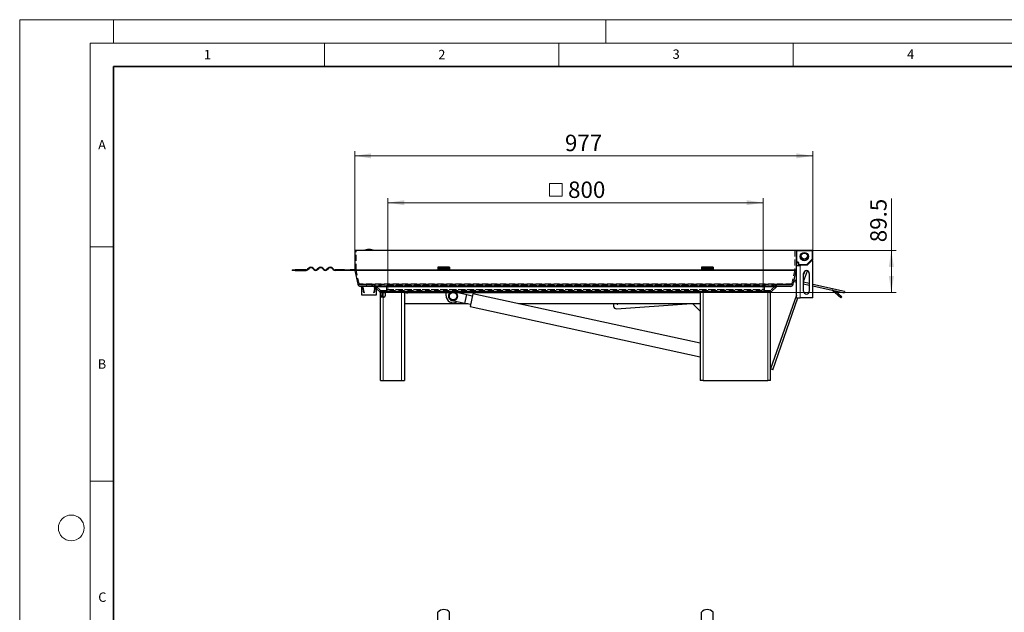
# Model space of a CAD drawing. Units: millimetres. Extents: x 0 to 420, y 0 to 297.
# Drawn here: x 0 to 210, y 170 to 297 of the extents above; entities that cross this region are included whole.
import ezdxf

# ---------------------------------------------------------------- set-up
doc = ezdxf.new("R2010")
doc.units = ezdxf.units.MM
doc.linetypes.add('HIDDEN', pattern=[1.905, 1.27, -0.635])
doc.styles.add('SLDTEXTSTYLE0', font='TXT', dxfattribs={"width": 0.605})
doc.dimstyles.new('SLDDIMSTYLE0', dxfattribs={"dimtxt": 3.5, "dimasz": 3.5, "dimexe": 0, "dimexo": 0.0625, "dimgap": 0.875, "dimtad": 1, "dimlfac": 10, "dimrnd": 1e-09, "dimzin": 12, "dimdsep": 46, "dimtxsty": 'SLDTEXTSTYLE0', "dimsah": 1, "dimcen": 0.09, "dimadec": 0, "dimazin": 3, "dimtfac": 1, "dimtdec": 3, "dimtofl": 0, "dimtmove": 0, "dimatfit": 3, "dimfxl": 0, "dimfrac": 2, "dimtolj": 1, "dimtzin": 12, "dimarcsym": 0})

# ---------------------------------------------------------------- blocks, each defined once
blk = doc.blocks.new('_D')
at = {"color": 7, "linetype": 'Continuous', "lineweight": 0}
for p, q in [((71.45, 247.83), (71.45, 268.93)), ((169.15, 247.73), (169.15, 268.93)), ((169.15, 267.93), (71.45, 267.93))]:
    blk.add_line(p, q, dxfattribs=at)
at = {"color": 7, "linetype": 'Continuous', "lineweight": 18}
for points in [[(71.45, 267.93), (74.95, 267.39), (74.95, 268.47)], [(169.15, 267.93), (165.65, 268.47), (165.65, 267.39)]]:
    blk.add_solid(points, dxfattribs=at)
at = {"color": 7, "linetype": 'Continuous', "lineweight": 18, "insert": (116.29, 272.44), "char_height": 3.5, "attachment_point": 1, "style": 'SLDTEXTSTYLE0'}
blk.add_mtext('977', dxfattribs=at)
blk = doc.blocks.new('SW_SYMBOL_MOD_BOX')
at = {"color": 0, "linetype": 'Continuous', "lineweight": 18}
for p, q in [((200, 200), (200, 800)), ((200, 800), (800, 800)), ((800, 800), (800, 200)), ((200, 200), (800, 200))]:
    blk.add_line(p, q, dxfattribs=at)
blk = doc.blocks.new('_D_1')
at = {"color": 7, "linetype": 'Continuous', "lineweight": 0}
for p, q in [((78.55, 240.38), (78.55, 258.93)), ((158.55, 240.38), (158.55, 258.93)), ((78.55, 257.93), (158.55, 257.93))]:
    blk.add_line(p, q, dxfattribs=at)
at = {"color": 7, "linetype": 'Continuous', "lineweight": 18}
for points in [[(78.55, 257.93), (82.05, 257.39), (82.05, 258.47)], [(158.55, 257.93), (155.05, 258.47), (155.05, 257.39)]]:
    blk.add_solid(points, dxfattribs=at)
at = {"color": 7, "linetype": 'Continuous', "lineweight": 18, "xscale": 0.004511737089201878, "yscale": 0.004511737089201878, "zscale": 0.004511737089201878}
blk.add_blockref('SW_SYMBOL_MOD_BOX', (112.12, 258.43), dxfattribs=at)
at = {"color": 7, "linetype": 'Continuous', "lineweight": 18, "insert": (116.96, 262.45), "char_height": 3.5, "attachment_point": 1, "style": 'SLDTEXTSTYLE0'}
blk.add_mtext('800', dxfattribs=at)
blk = doc.blocks.new('_D_2')
at = {"color": 7, "linetype": 'Continuous', "lineweight": 0}
for p, q in [((185.91, 247.73), (185.91, 258.85)), ((165.75, 247.73), (186.91, 247.73)), ((185.91, 238.78), (185.91, 247.73)), ((160.25, 238.78), (186.91, 238.78))]:
    blk.add_line(p, q, dxfattribs=at)
at = {"color": 7, "linetype": 'Continuous', "lineweight": 18}
for points in [[(185.91, 247.73), (185.37, 244.23), (186.45, 244.23)], [(185.91, 238.78), (186.45, 242.28), (185.37, 242.28)]]:
    blk.add_solid(points, dxfattribs=at)
at = {"color": 7, "linetype": 'Continuous', "lineweight": 18, "insert": (181.4, 249.49), "char_height": 3.5, "attachment_point": 1, "rotation": 90, "style": 'SLDTEXTSTYLE0'}
blk.add_mtext('89.5', dxfattribs=at)

msp = doc.modelspace()

# ---------------------------------------------------------------- linework, layer by layer
at = {"color": 7, "linetype": 'Continuous', "lineweight": 18}
for p, q in [((0, 0), (0, 297)), ((0, 297), (420, 297)), ((20, 292), (20, 297)), ((125, 292), (125, 297)), ((15, 292), (415, 292)), ((15, 292), (15, 5)), ((65, 292), (65, 287)), ((115, 292), (115, 287)), ((165, 292), (165, 287)), ((15, 248.5), (20, 248.5)), ((15, 198.5), (20, 198.5))]:
    msp.add_line(p, q, dxfattribs=at)
at = {"color": 7, "linetype": 'Continuous', "lineweight": 35}
for p, q in [((20, 287), (20, 10)), ((410, 287), (20, 287))]:
    msp.add_line(p, q, dxfattribs=at)
at = {"color": 7, "linetype": 'Continuous', "lineweight": 25}
for p, q in [((74.4913, 247.9266), (74.487, 247.9266)), ((71.4492, 247.7266), (71.4492, 243.5923)), ((165.6492, 247.7266), (71.4492, 247.7266)), ((165.6492, 243.5923), (165.6492, 247.7266)), ((169.0492, 247.7266), (165.7492, 247.7266)), ((169.1199, 245.7973), (168.9492, 245.6266)), ((169.1492, 245.868), (169.1492, 247.6266)), ((61.6648, 243.9716), (61.4174, 243.7241)), ((61.4881, 243.6534), (61.7356, 243.9009)), ((62.5134, 243.9009), (62.7609, 243.6534)), ((62.8316, 243.7241), (62.5841, 243.9716)), ((63.7155, 243.9716), (63.468, 243.7241)), ((63.5387, 243.6534), (63.7862, 243.9009)), ((64.564, 243.9009), (64.8115, 243.6534)), ((64.8822, 243.7241), (64.6347, 243.9716)), ((65.7661, 243.9716), (65.5186, 243.7241)), ((65.5893, 243.6534), (65.8368, 243.9009)), ((66.6146, 243.9009), (66.8621, 243.6534)), ((66.9328, 243.7241), (66.6853, 243.9716)), ((91.6992, 244.1619), (89.1992, 244.1619)), ((89.1992, 244.1619), (89.1992, 243.9716)), ((89.1992, 243.9716), (89.1992, 243.7241)), ((89.1992, 243.7241), (89.1992, 243.5923)), ((91.6992, 244.1619), (91.6992, 243.9716)), ((91.6992, 243.9716), (91.6992, 243.7241)), ((91.6992, 243.7241), (91.6992, 243.5923)), ((147.8992, 244.1619), (145.3992, 244.1619)), ((145.3992, 244.1619), (145.3992, 243.9716)), ((145.3992, 243.9716), (145.3992, 243.7241)), ((145.3992, 243.7241), (145.3992, 243.5923)), ((147.8992, 244.1619), (147.8992, 243.9716)), ((147.8992, 243.9716), (147.8992, 243.7241)), ((147.8992, 243.7241), (147.8992, 243.5923)), ((165.6492, 245.2766), (165.6597, 245.2766)), ((165.7492, 245.1766), (165.6492, 245.1766)), ((166.4492, 244.4766), (165.6492, 244.4766)), ((165.7492, 245.1871), (165.7492, 245.1766)), ((165.7492, 245.1766), (165.9492, 245.1766)), ((166.0492, 245.0766), (166.0492, 244.7266)), ((166.0492, 244.7266), (166.0492, 244.4766)), ((166.0597, 244.7266), (166.0492, 244.7266)), ((166.1492, 244.6371), (166.1492, 244.6266)), ((166.1492, 244.6266), (166.4492, 244.6266)), ((166.4492, 244.6266), (166.4492, 244.4766)), ((167.9492, 244.6266), (166.4492, 244.6266)), ((168.9492, 245.6266), (167.9492, 244.6266)), ((169.1492, 245.6266), (168.9492, 245.6266)), ((169.1492, 237.6266), (169.1492, 245.6266)), ((58.1492, 243.5923), (58.1492, 243.4923)), ((58.1492, 243.5923), (58.7504, 243.5923)), ((58.7504, 243.4923), (58.1492, 243.4923)), ((58.7504, 243.4923), (58.7504, 243.5923)), ((61.0992, 243.5923), (58.7504, 243.5923)), ((58.7504, 243.4923), (61.0992, 243.4923)), ((69.2492, 243.5923), (67.251, 243.5923)), ((69.2492, 243.4923), (67.251, 243.4923)), ((69.2492, 243.4923), (69.2492, 243.5923)), ((69.2492, 243.5923), (70.4492, 243.5923)), ((70.4492, 243.4923), (69.2492, 243.4923)), ((70.4492, 243.5923), (70.4492, 243.4923)), ((71.4492, 243.5923), (70.4492, 243.5923)), ((71.4492, 243.4923), (70.4492, 243.4923)), ((71.4634, 243.4624), (72.1098, 240.5467)), ((89.1992, 243.5923), (89.1992, 243.4923)), ((89.1992, 243.5923), (91.6992, 243.5923)), ((91.6992, 243.4923), (89.1992, 243.4923)), ((91.6992, 243.4923), (91.6992, 243.5923)), ((145.3992, 243.5923), (145.3992, 243.4923)), ((145.3992, 243.5923), (147.8992, 243.5923)), ((147.8992, 243.4923), (145.3992, 243.4923)), ((147.8992, 243.4923), (147.8992, 243.5923)), ((164.9885, 240.5467), (165.6349, 243.4624)), ((165.6492, 237.6266), (165.6492, 243.5923)), ((167.1992, 241.0862), (168.005, 243.3902)), ((167.4484, 243.3134), (167.1992, 242.6007)), ((167.1992, 239.0266), (167.1992, 242.8266)), ((168.3992, 242.8266), (168.3992, 239.0266)), ((164.4028, 240.0766), (72.6956, 240.0766)), ((72.8992, 240.0766), (72.8992, 238.2766)), ((73.1359, 240.0635), (73.1436, 240.0642)), ((73.1707, 239.665), (73.1359, 240.0635)), ((73.1707, 239.665), (73.3202, 239.6781)), ((73.1707, 239.665), (73.2252, 239.0423)), ((73.3202, 239.6781), (73.3039, 239.8637)), ((73.3746, 239.0554), (73.3202, 239.6781)), ((75.6782, 239.6781), (75.6237, 239.0554)), ((75.6782, 239.6781), (75.6944, 239.8637)), ((75.6782, 239.6781), (75.8276, 239.665)), ((75.7731, 239.0423), (75.8276, 239.665)), ((75.8276, 239.665), (75.8625, 240.0635)), ((75.8625, 240.0635), (75.8547, 240.0642)), ((76.0992, 238.2766), (76.0992, 240.0766)), ((76.0992, 239.5766), (76.7234, 238.9523)), ((160.3749, 238.9523), (161.4113, 239.9887)), ((165.1572, 241.0766), (165.1135, 241.1102)), ((165.1572, 241.0766), (165.6492, 240.9675)), ((165.1683, 241.3575), (165.2222, 241.3695)), ((165.6492, 241.2748), (165.2222, 241.3695)), ((168.3992, 240.6651), (167.1992, 240.9312)), ((167.1992, 240.6239), (168.3992, 240.3578)), ((175.9126, 238.9994), (169.1492, 240.4989)), ((169.1492, 240.1916), (175.8477, 238.7066)), ((72.8992, 238.2766), (76.0992, 238.2766)), ((76.9492, 238.0766), (76.9492, 238.7766)), ((76.9492, 237.7766), (76.9492, 238.0766)), ((76.9492, 219.9766), (76.9492, 237.7766)), ((77.5492, 237.7766), (76.9492, 237.7766)), ((77.1477, 238.7766), (77.9492, 238.7766)), ((77.2492, 238.7766), (77.2492, 238.0766)), ((77.2492, 238.0766), (77.2492, 237.7766)), ((77.6492, 237.7766), (77.5492, 237.7766)), ((81.4492, 238.7766), (77.9492, 238.7766)), ((77.9492, 238.7766), (77.9492, 238.0766)), ((81.8951, 238.7766), (81.4492, 238.7766)), ((81.8951, 238.7766), (145.3033, 238.7766)), ((82.0492, 238.7766), (82.0492, 219.9766)), ((90.9392, 238.0766), (90.9392, 238.7766)), ((93.4644, 238.7766), (95.3879, 238.3572)), ((93.9392, 238.7766), (93.9392, 238.6731)), ((94.9619, 236.4031), (95.3879, 238.3572)), ((96.5391, 238.0039), (95.3666, 238.2595)), ((96.6456, 238.4925), (96.0492, 235.7567)), ((145.1492, 227.919), (96.6456, 238.4925)), ((145.1492, 238.7766), (145.1492, 219.9766)), ((145.7492, 238.7766), (145.3033, 238.7766)), ((159.5492, 238.7766), (145.7492, 238.7766)), ((160.1492, 238.7766), (159.5492, 238.7766)), ((160.1492, 219.9766), (160.1492, 238.7766)), ((165.6492, 238.1691), (160.1492, 222.4443)), ((160.6211, 222.2792), (165.9891, 237.6266)), ((165.6492, 237.6266), (166.4492, 237.6266)), ((169.1492, 237.6266), (166.4492, 237.6266)), ((175.1124, 237.6304), (173.3877, 239.2107)), ((173.9142, 239.1352), (175.3151, 237.8516)), ((175.3151, 237.8516), (175.1124, 237.6304)), ((175.9126, 238.9994), (175.8477, 238.7066)), ((95.5533, 236.3766), (82.0492, 236.3766)), ((94.9619, 236.4031), (92.2262, 236.9995)), ((94.9832, 236.5008), (96.1557, 236.2452)), ((96.0492, 235.7567), (145.1492, 225.0532)), ((145.1492, 236.3766), (106.3518, 236.3766)), ((126.6349, 236.3766), (126.6718, 235.8606)), ((127.3131, 235.3049), (142.3028, 236.3766)), ((128.9809, 236.3766), (127.5945, 236.2774)), ((145.1492, 234.7766), (143.5492, 236.3766)), ((160.6211, 222.2792), (160.1492, 222.4443)), ((76.9492, 219.9766), (77.5492, 219.9766)), ((77.5492, 219.9766), (81.4492, 219.9766)), ((81.4492, 219.9766), (82.0492, 219.9766)), ((145.7492, 219.9766), (145.1492, 219.9766)), ((145.7492, 219.9766), (159.5492, 219.9766)), ((160.1492, 219.9766), (159.5492, 219.9766)), ((89.1992, 168.14), (89.1992, 170.4887)), ((91.6992, 168.14), (91.6992, 170.4887)), ((145.3992, 168.14), (145.3992, 170.4887)), ((147.8992, 168.14), (147.8992, 170.4887))]:
    msp.add_line(p, q, dxfattribs=at)
at = {"color": 7, "linetype": 'HIDDEN', "lineweight": 18}
for p, q in [((71.7492, 247.7266), (71.4492, 247.7266)), ((71.7492, 243.5923), (71.7492, 247.7266)), ((165.3492, 247.7266), (71.7492, 247.7266)), ((165.6492, 247.7266), (165.3492, 247.7266)), ((165.3492, 247.7266), (165.3492, 243.5923)), ((165.3492, 243.5923), (71.7492, 243.5923)), ((72.4027, 240.6116), (71.7563, 243.5273)), ((71.7563, 243.5273), (165.3421, 243.5273)), ((89.1992, 243.5923), (91.6992, 243.5923)), ((145.3992, 243.5923), (147.8992, 243.5923)), ((165.3421, 243.5273), (164.6957, 240.6116)), ((164.6957, 240.6116), (72.4027, 240.6116)), ((72.6956, 240.3766), (164.4028, 240.3766)), ((73.9835, 240.3766), (72.6956, 240.3766)), ((72.6956, 240.0766), (73.9835, 240.0766)), ((73.9835, 240.3766), (75.3441, 240.3766)), ((73.9835, 240.0766), (73.9835, 240.3766)), ((73.9835, 240.0766), (75.3441, 240.0766)), ((75.1148, 240.0766), (75.1148, 240.3766)), ((75.4749, 240.3766), (75.1148, 240.3766)), ((75.1148, 240.0766), (75.4749, 240.0766)), ((75.3492, 240.0766), (75.3492, 240.3766)), ((161.6234, 240.3766), (75.4749, 240.3766)), ((75.4749, 240.0766), (161.6234, 240.0766)), ((75.687, 239.9887), (76.0992, 239.5766)), ((76.0992, 239.9887), (75.687, 239.9887)), ((76.9356, 239.1644), (75.8992, 240.2008)), ((75.8992, 240.2008), (161.1992, 240.2008)), ((78.2492, 240.2766), (158.8492, 240.2766)), ((78.2492, 240.2766), (78.2492, 239.3766)), ((78.5492, 240.2766), (78.2492, 240.2766)), ((78.5492, 240.2766), (158.5492, 240.2766)), ((78.5492, 239.3766), (78.5492, 240.2766)), ((158.8492, 240.2766), (158.5492, 240.2766)), ((158.5492, 240.2766), (158.5492, 239.3766)), ((158.8492, 239.3766), (158.8492, 240.2766)), ((161.1992, 240.2008), (160.1628, 239.1644)), ((164.4028, 240.3766), (161.6234, 240.3766)), ((161.6234, 240.0766), (164.4028, 240.0766)), ((160.1628, 239.1644), (76.9356, 239.1644)), ((77.1477, 239.0766), (159.9506, 239.0766)), ((77.9492, 239.0766), (77.1477, 239.0766)), ((77.1477, 238.7766), (77.9492, 238.7766)), ((159.1492, 239.0766), (77.9492, 239.0766)), ((77.9492, 238.7766), (81.8951, 238.7766)), ((77.9492, 238.7766), (159.1492, 238.7766)), ((78.2492, 239.3766), (158.8492, 239.3766)), ((78.5492, 239.3766), (158.5492, 239.3766)), ((145.3033, 238.7766), (159.9506, 238.7766)), ((159.9506, 239.0766), (159.1492, 239.0766)), ((159.1492, 238.7766), (159.9506, 238.7766))]:
    msp.add_line(p, q, dxfattribs=at)
at = {"color": 8, "linetype": 'Continuous', "lineweight": 18}
for p, q in [((165.7492, 247.6266), (165.6492, 247.6266)), ((165.7492, 247.7266), (165.7492, 247.6266)), ((165.7492, 245.2766), (165.7492, 247.6266)), ((165.7492, 247.6266), (169.0492, 247.6266)), ((169.0492, 245.868), (167.9077, 244.7266)), ((169.0492, 247.6266), (169.0492, 247.7266)), ((169.1492, 247.6266), (169.0492, 247.6266)), ((169.0492, 247.6266), (169.0492, 245.868)), ((169.0492, 245.868), (169.1492, 245.868)), ((169.1199, 245.7973), (169.0492, 245.868)), ((91.6992, 243.9716), (89.1992, 243.9716)), ((89.1992, 243.7241), (91.6992, 243.7241)), ((147.8992, 243.9716), (145.3992, 243.9716)), ((145.3992, 243.7241), (147.8992, 243.7241)), ((165.6597, 245.2766), (165.7492, 245.2766)), ((165.7492, 245.2766), (165.7492, 245.1871)), ((165.9492, 245.2766), (165.7492, 245.2766)), ((165.9492, 245.1766), (165.9492, 245.2766)), ((166.1492, 245.0766), (166.0492, 245.0766)), ((166.1492, 244.7266), (166.0597, 244.7266)), ((166.1492, 244.7266), (166.1492, 245.0766)), ((166.1492, 244.7266), (166.1492, 244.6371)), ((167.9077, 244.7266), (166.1492, 244.7266)), ((166.4492, 237.6266), (166.4492, 244.4766)), ((167.9077, 244.6266), (167.9077, 244.7266)), ((167.9785, 244.6559), (167.9077, 244.7266)), ((71.4492, 243.5923), (89.1992, 243.5923)), ((71.4634, 243.4624), (165.6349, 243.4624)), ((91.6992, 243.5923), (145.3992, 243.5923)), ((147.8992, 243.5923), (165.6492, 243.5923)), ((164.9885, 240.5467), (72.1098, 240.5467)), ((161.4113, 239.9887), (76.0992, 239.9887)), ((76.7234, 238.9523), (160.3749, 238.9523)), ((77.2492, 238.0766), (76.9492, 238.0766)), ((77.5492, 238.7766), (77.5492, 237.7766)), ((77.5492, 219.9766), (77.5492, 237.7766)), ((81.4492, 219.9766), (81.4492, 238.7766)), ((145.7492, 238.7766), (145.7492, 219.9766)), ((159.5492, 219.9766), (159.5492, 238.7766))]:
    msp.add_line(p, q, dxfattribs=at)
at = {"color": 7, "linetype": 'Continuous', "lineweight": 25}
for centre, radius in [((167.3492, 246.4266), 0.9), ((167.3492, 246.5266), 0.65), ((92.4392, 237.9766), 0.8)]:
    msp.add_circle(centre, radius, dxfattribs=at)
at = {"color": 7, "linetype": 'Continuous', "lineweight": 18}
msp.add_circle((11, 188.5), 2.75, dxfattribs=at)
at = {"color": 7, "linetype": 'Continuous', "lineweight": 25}
for centre, radius, start, end in [((74.487, 244.4266), 3.5, 90, 109.462984), ((74.4913, 244.4266), 3.5, 70.537016, 90), ((165.7492, 247.6266), 0.1, 90, 180), ((167.3492, 246.5266), 0.9, 183.185286, 356.814693), ((167.3492, 246.5266), 0.85, 152.876961, 0), ((167.3492, 246.5266), 0.85, 0, 27.123081), ((169.0492, 247.6266), 0.1, 0, 90), ((169.0492, 245.868), 0.1, 315, 0), ((61.0992, 244.0423), 0.45, 270, 315), ((61.0992, 244.0423), 0.55, 270, 315), ((62.1245, 243.5119), 0.65, 45, 135), ((62.1245, 243.5119), 0.55, 45, 135), ((63.1498, 244.0423), 0.55, 225, 315), ((63.1498, 244.0423), 0.45, 225, 315), ((64.1751, 243.5119), 0.65, 45, 135), ((64.1751, 243.5119), 0.55, 45, 135), ((65.2004, 244.0423), 0.55, 225, 315), ((65.2004, 244.0423), 0.45, 225, 315), ((66.2257, 243.5119), 0.65, 45, 135), ((66.2257, 243.5119), 0.55, 45, 135), ((67.251, 244.0423), 0.55, 225, 270), ((67.251, 244.0423), 0.45, 225, 270), ((165.7717, 245.3005), 0.1145, 192.060916, 225.489678), ((165.7731, 245.2991), 0.1145, 224.510322, 257.939084), ((165.9492, 245.0766), 0.1, 0, 90), ((166.1717, 244.7505), 0.1145, 192.060916, 225.489678), ((166.1731, 244.7491), 0.1145, 224.510322, 257.939084), ((167.9077, 244.7266), 0.1, 270, 315), ((72.0492, 243.5923), 0.6, 180, 192.5), ((165.0492, 243.5923), 0.6, 347.5, 360), ((167.7992, 242.8266), 0.6, 0, 180), ((72.6956, 240.6766), 0.6, 192.5, 270), ((161.6234, 239.7766), 0.3, 90, 135), ((164.4028, 240.6766), 0.6, 270, 347.5), ((73.5241, 239.0684), 0.3, 185, 270), ((73.5241, 239.0684), 0.15, 185, 260.929066), ((75.4743, 239.0684), 0.3, 270, 355), ((75.4743, 239.0684), 0.15, 279.070934, 355), ((77.1477, 239.3766), 0.6, 225, 270), ((77.6492, 238.0766), 0.3, 270, 360), ((82.6392, 238.7766), 0.15, 180, 0), ((92.4392, 238.0766), 1.5, 180, 300.664439), ((92.4392, 237.9766), 1, 126.869898, 53.130102), ((92.4392, 237.9766), 0.9, 117.266044, 62.733956), ((159.9506, 239.3766), 0.6, 270, 315), ((167.7992, 239.0266), 0.6, 180, 360), ((173.185, 238.9896), 0.3, 47.5, 77.5), ((127.2703, 235.9034), 0.6, 184.089296, 274.089296), ((127.5731, 236.5767), 0.3, 221.839394, 274.089296), ((90.4492, 169.49), 1.6, 38.624833, 141.375167), ((146.6492, 169.49), 1.6, 38.624833, 141.375167)]:
    msp.add_arc(centre, radius, start, end, dxfattribs=at)
at = {"color": 7, "linetype": 'HIDDEN', "lineweight": 18}
for centre, radius, start, end in [((72.0492, 243.5923), 0.3, 180, 192.5), ((165.0492, 243.5923), 0.3, 347.5, 360), ((72.6956, 240.6766), 0.3, 192.5, 270), ((75.4749, 239.7766), 0.6, 45, 90), ((75.4749, 239.7766), 0.3, 45, 90), ((161.6234, 239.7766), 0.6, 90, 135), ((164.4028, 240.6766), 0.3, 270, 347.5), ((77.1477, 239.3766), 0.3, 225, 270), ((77.9492, 239.3766), 0.6, 270, 0), ((77.9492, 239.3766), 0.3, 270, 0), ((159.1492, 239.3766), 0.6, 180, 270), ((159.1492, 239.3766), 0.3, 180, 270), ((159.9506, 239.3766), 0.3, 270, 315)]:
    msp.add_arc(centre, radius, start, end, dxfattribs=at)
at = {"color": 7, "linetype": 'Continuous', "lineweight": 25}
msp.add_open_spline([(165.6667, 247.7266), (165.6749, 247.7266), (165.694, 247.7266), (165.7173, 247.7266), (165.7424, 247.7266), (165.7465, 247.7266), (165.7492, 247.7266)], degree=3, knots=[0, 0, 0, 0, 0.16475454, 0.38224071, 0.60001279, 1, 1, 1, 1], dxfattribs=at)
at = {"color": 8, "linetype": 'Continuous', "lineweight": 18}
msp.add_open_spline([(166.1492, 245.0766), (166.1465, 245.1017), (166.1423, 245.1405), (166.1174, 245.1872), (166.0916, 245.219), (166.0598, 245.2448), (166.0132, 245.2697), (165.9743, 245.2739), (165.9492, 245.2766)], degree=3, knots=[0, 0, 0, 0, 0.23944295, 0.36963586, 0.49999992, 0.63019291, 0.76055705, 1, 1, 1, 1], dxfattribs=at)

# ---------------------------------------------------------------- texts
at = {"color": 7, "linetype": 'Continuous', "lineweight": 18, "char_height": 2, "attachment_point": 2, "style": 'SLDTEXTSTYLE0'}
for s, insert in [('1', (40.051, 290.553)), ('2', (90.0332, 290.5567)), ('3', (140.0166, 290.6379)), ('4', (190.03, 290.6343)), ('A', (17.561, 271.2966)), ('B', (17.5517, 224.4926)), ('C', (17.6275, 174.7262))]:
    msp.add_mtext(s, dxfattribs=dict(at, insert=insert))

# ---------------------------------------------------------------- dimensions: what is measured, and where the dimension line sits
at = {"color": 7, "linetype": 'Continuous', "lineweight": 18}
dim = msp.add_linear_dim(base=(71.4492, 267.9266), p1=(169.1492, 247.6266), p2=(71.4492, 247.7266), dimstyle='SLDDIMSTYLE0', dxfattribs=at)
dim.commit()
dim.dimension.update_dxf_attribs({"geometry": '_D', "text_midpoint": (120.2992, 267.9266), "dimtype": 160})
dim = msp.add_linear_dim(base=(158.5492, 257.9266), p1=(78.5492, 240.2766), p2=(158.5492, 240.2766), text='{\\fGDT;o}<>', dimstyle='SLDDIMSTYLE0', dxfattribs=at)
dim.commit()
dim.dimension.update_dxf_attribs({"geometry": '_D_1', "text_midpoint": (118.5492, 257.9266), "dimtype": 160})
dim = msp.add_linear_dim(base=(185.9126, 247.7266), p1=(160.1492, 238.7766), p2=(165.6492, 247.7266), angle=90, dimstyle='SLDDIMSTYLE0', dxfattribs=at)
dim.commit()
dim.dimension.update_dxf_attribs({"geometry": '_D_2', "text_midpoint": (185.9126, 254.1683), "dimtype": 160})

doc.saveas('drawing.dxf')
